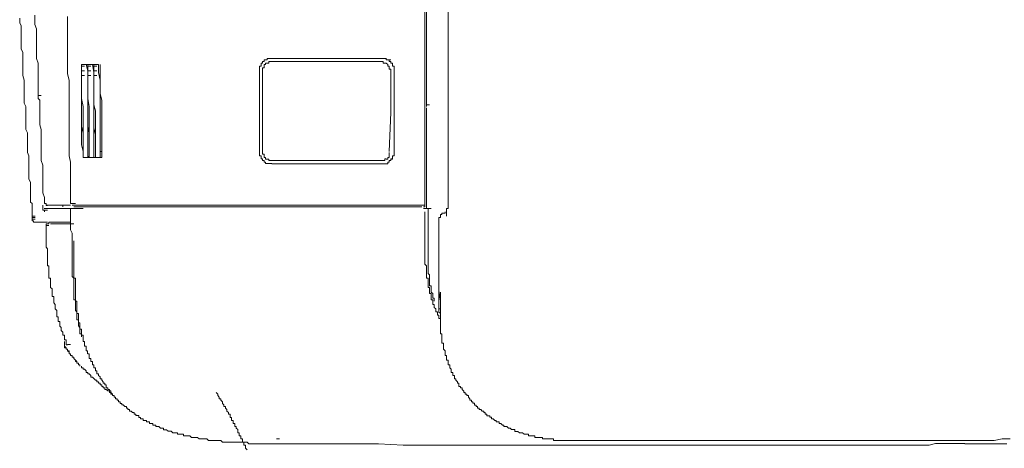
# Model space of a CAD drawing. Units: inches. Extents: x 264.5 to 352.7, y 45.4 to 108.2.
# Drawn here: x 268.9 to 273, y 67.4 to 69.2 of the extents above; entities that cross this region are included whole.
import ezdxf

# ---------------------------------------------------------------- set-up
doc = ezdxf.new("R2010")
doc.units = ezdxf.units.IN
doc.header["$MEASUREMENT"] = 0
doc.layers.add('图层 1', color=7, linetype='Continuous')

msp = doc.modelspace()

# ---------------------------------------------------------------- linework, layer by layer
at = {"layer": '图层 1', "color": 7, "lineweight": 9}
for points in [[(270.6098, 72.5847), (270.6098, 69.2023)], [(270.6033, 68.6773), (270.6033, 68.782), (270.6033, 68.885), (270.6033, 68.9891), (270.6033, 69.0924), (270.6033, 69.1961), (270.6033, 69.3002), (270.6033, 69.4035), (270.6033, 69.5076), (270.6033, 69.6109), (270.6033, 69.715), (270.6033, 69.8183), (270.6033, 69.9223)], [(270.7008, 68.9501), (270.7008, 69.0018), (270.7008, 69.0469), (270.7008, 69.0993), (270.7008, 69.1506), (270.7008, 69.1961), (270.7008, 69.2478), (270.7008, 69.3002), (270.7008, 69.3449)], [(268.97, 69.2478), (268.97, 69.2285), (268.97, 69.2092), (268.9769, 69.1899), (268.9769, 69.1768), (268.9769, 69.1575), (268.9769, 69.1376), (268.9769, 69.1186), (268.9769, 69.0993), (268.9769, 69.0797), (268.9769, 69.0666), (268.9834, 69.0473), (268.9834, 69.0277), (268.9834, 69.008), (268.9834, 68.9887), (268.9834, 68.9694), (268.9834, 68.9567), (268.9834, 68.9374), (268.9834, 68.9178)], [(268.9059, 69.2347), (268.9059, 69.2154), (268.9121, 69.2027), (268.9121, 69.183), (268.9121, 69.1699), (268.9121, 69.1506), (268.9121, 69.1376), (268.9121, 69.1186), (268.9121, 69.1052), (268.9186, 69.0921), (268.9186, 69.0731), (268.9186, 69.0607), (268.9186, 69.0407), (268.9186, 69.0277), (268.9186, 69.008), (268.9186, 68.9949), (268.9248, 68.9756), (268.9248, 68.9625), (268.9248, 68.9436), (268.9248, 68.9302), (268.9248, 68.9112), (268.9248, 68.8981), (268.9248, 68.8788), (268.9317, 68.8657), (268.9317, 68.8533), (268.9317, 68.833), (268.9317, 68.8203), (268.9317, 68.8006), (268.9317, 68.7875), (268.9317, 68.7682), (268.9383, 68.7551), (268.9383, 68.7362), (268.9383, 68.7231), (268.9383, 68.7042), (268.9383, 68.6907), (268.9383, 68.6718), (268.9448, 68.6583), (268.9448, 68.6387), (268.9448, 68.6256), (268.9448, 68.6125), (268.9448, 68.5939), (268.9448, 68.5801), (268.9448, 68.5612), (268.951, 68.5478), (268.951, 68.5292), (268.951, 68.5157), (268.951, 68.4968), (268.951, 68.4837), (268.951, 68.4644)], [(269.1064, 69.2419), (269.1064, 69.2096), (269.1064, 69.1834), (269.1064, 69.151), (269.1064, 69.1252), (269.1064, 69.0924), (269.1064, 69.0604), (269.1064, 69.0345), (269.1064, 69.0018), (269.1129, 68.976), (269.1129, 68.9433), (269.1129, 68.9181), (269.1129, 68.8847), (269.1129, 68.8595), (269.1129, 68.8272), (269.1129, 68.7944), (269.1129, 68.7686), (269.1129, 68.7359), (269.1129, 68.7107), (269.1129, 68.6773)], [(270.6098, 69.1961), (270.6098, 69.2027)], [(270.7008, 69.1575), (270.7008, 69.2285)], [(270.6098, 69.1899), (270.6098, 69.1961)], [(270.6098, 68.9109), (270.6098, 69.1899)], [(270.7008, 69.0921), (270.7008, 69.1575)], [(270.7008, 69.0211), (270.7008, 69.0921)], [(269.165, 69.0404), (269.165, 69.008), (269.165, 68.9694), (269.165, 68.9305), (269.165, 68.8981), (269.165, 68.8592)], [(269.165, 69.0404), (269.165, 69.008), (269.165, 68.9694), (269.165, 68.9305), (269.165, 68.8981), (269.165, 68.8592)], [(269.165, 69.0404), (269.2363, 69.0404)], [(269.165, 69.0404), (269.165, 69.0342)], [(269.1843, 69.0404), (269.1908, 69.0149), (269.1908, 68.9818), (269.1908, 68.9501), (269.1908, 68.9178), (269.1908, 68.8916), (269.1908, 68.8592)], [(269.1908, 69.0404), (269.1908, 69.008), (269.1908, 68.9818), (269.1908, 68.9501), (269.1908, 68.9178), (269.1908, 68.8916), (269.1908, 68.8592)], [(269.1908, 69.0404), (269.1908, 69.0342)], [(269.2104, 69.0404), (269.2166, 69.008)], [(269.2166, 69.0404), (269.2166, 69.0342)], [(269.2166, 69.0404), (269.2166, 69.008)], [(269.2363, 69.0404), (269.2363, 69.008)], [(269.2425, 69.0404), (269.2425, 69.008), (269.2425, 68.9818), (269.2425, 68.9501), (269.2425, 68.9178), (269.2494, 68.8916), (269.2494, 68.8592)], [(269.9229, 69.0535), (269.9229, 69.0469), (269.9167, 69.0469), (269.9167, 69.0407), (269.9167, 69.0342), (269.9101, 69.0342), (269.9101, 69.0277), (269.9101, 69.0211), (269.9101, 69.0149)], [(269.9622, 69.0666), (269.9553, 69.0666), (269.9491, 69.0666), (269.9425, 69.0666), (269.9425, 69.0604), (269.936, 69.0604), (269.9294, 69.0604), (269.9294, 69.0538), (269.9229, 69.0538)], [(269.9425, 69.0473), (269.936, 69.0473), (269.936, 69.0404), (269.9294, 69.0404), (269.9294, 69.0345)], [(269.9622, 69.0535), (269.9553, 69.0535), (269.9491, 69.0535), (269.9491, 69.0469), (269.9425, 69.0469)], [(269.9622, 69.0666), (270.4221, 69.0666)], [(269.9622, 69.0535), (270.4221, 69.0535)], [(270.4286, 69.0666), (270.4217, 69.0666)], [(270.4352, 69.0473), (270.4286, 69.0473), (270.4286, 69.0538), (270.4221, 69.0538)], [(270.4352, 69.0666), (270.4286, 69.0666)], [(270.4286, 69.0666), (270.4414, 69.0666)], [(270.4414, 69.0666), (270.4352, 69.0666)], [(270.4541, 69.0342), (270.4479, 69.0342), (270.4479, 69.0407), (270.4414, 69.0473), (270.4352, 69.0473)], [(270.4479, 69.0604), (270.441, 69.0604), (270.441, 69.0669)], [(270.4541, 69.0604), (270.4479, 69.0604)], [(270.4479, 69.0604), (270.461, 69.0604)], [(270.461, 69.0535), (270.4538, 69.0535)], [(270.4541, 69.0535), (270.4541, 69.0607)], [(270.4672, 69.0342), (270.4672, 69.0407), (270.4672, 69.0473), (270.461, 69.0473), (270.461, 69.0538)], [(270.4738, 69.0149), (270.4738, 69.0215), (270.4738, 69.0273), (270.4738, 69.0345), (270.4672, 69.0345), (270.4672, 69.0404), (270.4672, 69.0473), (270.461, 69.0473), (270.461, 69.0535)], [(269.165, 69.0342), (269.165, 69.0273)], [(269.165, 69.0342), (269.1777, 69.0342)], [(269.165, 69.0273), (269.165, 69.0211)], [(269.165, 69.0211), (269.165, 69.0146)], [(269.165, 69.0149), (269.165, 69.008)], [(269.165, 69.0149), (269.1777, 69.0149)], [(269.165, 69.008), (269.165, 69.0018)], [(269.165, 69.0018), (269.165, 68.9946)], [(269.165, 68.9949), (269.165, 68.9625), (269.165, 68.9302), (269.165, 68.8981), (269.1712, 68.8657), (269.1712, 68.833)], [(269.165, 68.9949), (269.1777, 68.9949)], [(269.1908, 69.0342), (269.1908, 69.0273)], [(269.1908, 69.0342), (269.2039, 69.0342)], [(269.1908, 69.0273), (269.1908, 69.0211)], [(269.1908, 69.0211), (269.1908, 69.0146)], [(269.1908, 69.0149), (269.1908, 69.008)], [(269.1908, 69.0149), (269.2039, 69.0149)], [(269.1908, 69.008), (269.1908, 69.0018)], [(269.1908, 69.0018), (269.1908, 68.9946)], [(269.1908, 68.9949), (269.1908, 68.9625), (269.1908, 68.9302), (269.1908, 68.8981), (269.1973, 68.8657), (269.1973, 68.833)], [(269.1908, 68.9949), (269.2039, 68.9949)], [(269.2166, 69.0342), (269.2166, 69.0273)], [(269.2166, 69.0342), (269.2294, 69.0342)], [(269.2166, 69.0273), (269.2166, 69.0211)], [(269.2166, 69.0211), (269.2166, 69.0146)], [(269.2166, 69.0149), (269.2166, 69.008)], [(269.2166, 69.0149), (269.2294, 69.0149)], [(269.2166, 69.008), (269.2166, 68.9756), (269.2166, 68.9505), (269.2166, 68.9243), (269.2166, 68.8981), (269.2166, 68.8716), (269.2166, 68.8399)], [(269.2166, 69.008), (269.2166, 69.0018)], [(269.2166, 69.008), (269.2166, 68.9694)], [(269.2166, 69.0018), (269.2166, 68.9946)], [(269.2166, 68.9949), (269.2166, 68.9625)], [(269.2166, 68.9949), (269.2294, 68.9949)], [(269.2363, 69.008), (269.2425, 68.9756), (269.2425, 68.9505), (269.2425, 68.9243), (269.2425, 68.8981), (269.2425, 68.8657), (269.2425, 68.8399)], [(269.9101, 69.0149), (269.9101, 69.0022)], [(269.9101, 68.6773), (269.9101, 68.8402), (269.9101, 69.0022)], [(269.9294, 69.0273), (269.9229, 69.0273), (269.9229, 69.0211), (269.9229, 69.0149)], [(269.9229, 68.6718), (269.9229, 69.0149)], [(269.9294, 69.0342), (269.9294, 69.0273)], [(270.461, 69.0149), (270.461, 69.0215), (270.4538, 69.0215), (270.4538, 69.0273), (270.4538, 69.0345)], [(270.4541, 68.6773), (270.461, 68.8402), (270.461, 69.0022)], [(270.461, 69.0149), (270.461, 69.0022)], [(270.4738, 69.0149), (270.4738, 69.0215), (270.4738, 69.0273), (270.4738, 69.0345), (270.4672, 69.0345)], [(270.4738, 69.0149), (270.4738, 69.0022)], [(270.4738, 68.6773), (270.4738, 68.8402), (270.4738, 69.0022)], [(270.4738, 68.6773), (270.4738, 68.8402), (270.4738, 69.0022)], [(270.7008, 68.9501), (270.7008, 69.0211)], [(269.2166, 68.9694), (269.2166, 68.9305), (269.2166, 68.8981)], [(269.2166, 68.9625), (269.2166, 68.9302)], [(268.9834, 68.9109), (268.9834, 68.9181)], [(269.2166, 68.9302), (269.2166, 68.8978)], [(270.7008, 68.9501), (270.7008, 68.9112), (270.7008, 68.8716), (270.7008, 68.8268), (270.7008, 68.7875), (270.7008, 68.7496), (270.7008, 68.7104)], [(268.99, 68.8916), (268.9831, 68.8981)], [(268.9834, 68.9047), (268.9834, 68.9112)], [(268.9834, 68.9109), (268.9962, 68.9109)], [(268.9834, 68.9047), (268.9834, 68.8978)], [(268.99, 68.8847), (268.99, 68.8919)], [(268.99, 68.8847), (268.99, 68.8654), (268.99, 68.8464), (268.99, 68.8268), (268.99, 68.8075), (268.99, 68.7879), (268.9962, 68.7682), (268.9962, 68.7496), (268.9962, 68.73), (268.9962, 68.7104), (268.9962, 68.6904), (268.9962, 68.6718)], [(269.2166, 68.8978), (269.2166, 68.8719), (269.2166, 68.8464), (269.2166, 68.8272)], [(269.2166, 68.8978), (269.2166, 68.8719), (269.2232, 68.8464), (269.2232, 68.8141), (269.2232, 68.7879)], [(270.6098, 68.9047), (270.6098, 68.9112)], [(270.6098, 68.8978), (270.6098, 68.905)], [(270.6098, 68.8716), (270.6098, 68.8978)], [(270.6098, 68.8654), (270.6098, 68.8719)], [(270.6098, 68.8716), (270.6229, 68.8716)], [(269.165, 68.8592), (269.165, 68.8334), (269.165, 68.8079), (269.165, 68.782), (269.1712, 68.7551), (269.1712, 68.73), (269.1712, 68.7042), (269.1712, 68.6773)], [(269.165, 68.8592), (269.165, 68.8334), (269.165, 68.8079), (269.165, 68.782), (269.165, 68.7551), (269.165, 68.73), (269.165, 68.7042), (269.1712, 68.6773)], [(269.1712, 68.833), (269.1712, 68.8079), (269.1712, 68.7817), (269.1712, 68.7551), (269.1712, 68.7297), (269.1712, 68.7042), (269.1712, 68.6776)], [(269.1908, 68.8592), (269.1908, 68.8334), (269.1908, 68.8079), (269.1908, 68.782), (269.1908, 68.7551), (269.1908, 68.73), (269.1908, 68.7042), (269.1908, 68.6773)], [(269.1908, 68.8592), (269.1908, 68.8334), (269.1908, 68.8079), (269.1908, 68.782), (269.1973, 68.7551), (269.1973, 68.73), (269.1973, 68.7042), (269.1973, 68.6773)], [(269.1973, 68.833), (269.1973, 68.8079), (269.1973, 68.7817), (269.1973, 68.7551), (269.1973, 68.7297), (269.1973, 68.7042), (269.1973, 68.6776)], [(269.2166, 68.8399), (269.2166, 68.8141), (269.2166, 68.7879), (269.2166, 68.762), (269.2166, 68.7359), (269.2166, 68.7042), (269.2166, 68.6773)], [(269.2425, 68.8399), (269.2425, 68.8141), (269.2425, 68.7879), (269.2425, 68.762), (269.2425, 68.73), (269.2425, 68.7042), (269.2425, 68.6773)], [(269.2494, 68.8592), (269.2494, 68.8334), (269.2494, 68.8079), (269.2494, 68.782), (269.2494, 68.7551), (269.2494, 68.73), (269.2494, 68.7042), (269.2494, 68.6773)], [(270.6098, 68.6773), (270.6098, 68.8595)], [(269.2166, 68.8268), (269.2166, 68.801), (269.2166, 68.7748), (269.2232, 68.7496)], [(269.2232, 68.7875), (269.2232, 68.7551), (269.2232, 68.7169), (269.2232, 68.6776)], [(269.2232, 68.7496), (269.2232, 68.7166), (269.2232, 68.6776)], [(270.7008, 68.4699), (270.7008, 68.4902), (270.7008, 68.5092), (270.7008, 68.5292), (270.7008, 68.5481), (270.7008, 68.5615), (270.7008, 68.5801), (270.7008, 68.6008), (270.7008, 68.6198), (270.7008, 68.639), (270.7008, 68.658), (270.7008, 68.6718), (270.7008, 68.6904), (270.7008, 68.7107)], [(268.9962, 68.6718), (268.9962, 68.6583), (268.9962, 68.6387), (269.0027, 68.6198), (269.0027, 68.6008), (269.0027, 68.5801), (269.0027, 68.5615), (269.0027, 68.5422), (269.0027, 68.5223), (269.0027, 68.503), (269.0092, 68.4837), (269.0092, 68.4644)], [(269.1129, 68.6773), (269.1129, 68.658)], [(269.1712, 68.6649), (269.1712, 68.6773)], [(269.1712, 68.6649), (269.1712, 68.6773)], [(269.1712, 68.6518), (269.1712, 68.6773)], [(269.1712, 68.6649), (269.1712, 68.6518)], [(269.1712, 68.6518), (269.1712, 68.6649)], [(269.1908, 68.6773), (269.1908, 68.6718)], [(269.1908, 68.658), (269.1908, 68.6718)], [(269.1973, 68.6773), (269.1973, 68.6718)], [(269.1973, 68.6773), (269.1973, 68.6718)], [(269.1973, 68.658), (269.1973, 68.6718)], [(269.1973, 68.658), (269.1973, 68.6718)], [(269.2166, 68.6773), (269.2166, 68.6718)], [(269.2166, 68.658), (269.2166, 68.6718)], [(269.2232, 68.6773), (269.2232, 68.6718)], [(269.2232, 68.6649), (269.2232, 68.6773)], [(269.2232, 68.658), (269.2232, 68.6718)], [(269.2232, 68.6518), (269.2232, 68.6649)], [(269.2494, 68.6773), (269.2421, 68.6773)], [(269.2425, 68.6718), (269.2425, 68.6776)], [(269.2425, 68.6649), (269.2425, 68.6718)], [(269.2425, 68.658), (269.2425, 68.6652)], [(269.2494, 68.6649), (269.2494, 68.6773)], [(269.2494, 68.658), (269.2494, 68.6652)], [(269.9101, 68.6718), (269.9101, 68.6776)], [(269.9101, 68.6718), (269.9101, 68.6649), (269.9101, 68.6583), (269.9167, 68.6583), (269.9167, 68.6518), (269.9167, 68.6453), (269.9229, 68.6453), (269.9229, 68.6387)], [(269.9229, 68.6718), (269.9229, 68.6649), (269.9294, 68.6649)], [(269.9294, 68.6649), (269.9294, 68.658), (269.9294, 68.6518)], [(270.4414, 68.6449), (270.4479, 68.6449), (270.4479, 68.6521), (270.4541, 68.6521), (270.4541, 68.658), (270.4541, 68.6652), (270.4541, 68.6718)], [(270.461, 68.6387), (270.461, 68.6453), (270.4672, 68.6453), (270.4672, 68.6518), (270.4672, 68.6583), (270.4738, 68.6583), (270.4738, 68.6649), (270.4738, 68.6718)], [(270.461, 68.6449), (270.4672, 68.6449), (270.4672, 68.6521), (270.4672, 68.658), (270.4738, 68.658), (270.4738, 68.6652), (270.4738, 68.6718)], [(270.4738, 68.6718), (270.4738, 68.6776)], [(270.6033, 68.5939), (270.6033, 68.6773)], [(270.6098, 68.4644), (270.6098, 68.6773)], [(269.1129, 68.658), (269.1191, 68.6322)], [(269.1191, 68.6318), (269.1191, 68.6125)], [(269.1712, 68.6518), (269.2494, 68.6518)], [(269.1973, 68.6518), (269.1905, 68.6583)], [(269.1973, 68.658), (269.1973, 68.6518)], [(269.1973, 68.658), (269.1973, 68.6518)], [(269.2166, 68.6518), (269.2166, 68.6583)], [(269.2232, 68.658), (269.2232, 68.6518)], [(269.2425, 68.658), (269.2425, 68.6518)], [(269.2494, 68.6518), (269.2494, 68.6583)], [(269.9229, 68.6387), (269.9294, 68.6387), (269.9294, 68.6318), (269.936, 68.6318), (269.936, 68.626), (269.9425, 68.626), (269.9491, 68.626), (269.9553, 68.626), (269.9622, 68.626)], [(269.9294, 68.6518), (269.936, 68.6518), (269.936, 68.6449), (269.9425, 68.6449)], [(269.9425, 68.6449), (269.9491, 68.6449), (269.9491, 68.6387), (269.9553, 68.6387), (269.9622, 68.6387)], [(269.9622, 68.6387), (270.4221, 68.6387)], [(269.9622, 68.6256), (270.4221, 68.6256)], [(270.4221, 68.6387), (270.4286, 68.6387), (270.4352, 68.6387), (270.4352, 68.6453), (270.4414, 68.6453)], [(270.4221, 68.6256), (270.4286, 68.6256), (270.4352, 68.6256), (270.4414, 68.6256), (270.4479, 68.6256), (270.4479, 68.6322), (270.4541, 68.6322), (270.4541, 68.6387), (270.461, 68.6387)], [(270.4221, 68.6256), (270.4286, 68.6256)], [(270.4286, 68.6256), (270.4352, 68.6256)], [(270.4286, 68.6256), (270.4414, 68.6256)], [(270.4352, 68.6256), (270.4414, 68.6256)], [(270.4414, 68.6256), (270.4479, 68.6256), (270.4479, 68.6322), (270.4541, 68.6322), (270.4541, 68.6387), (270.461, 68.6387), (270.461, 68.6453)], [(269.1191, 68.6125), (269.1191, 68.5939)], [(269.1191, 68.5939), (269.1191, 68.5801)], [(270.6033, 68.5939), (270.6033, 68.5801)], [(269.1191, 68.5801), (269.1191, 68.5681)], [(269.1191, 68.5677), (269.1191, 68.5612)], [(269.1191, 68.5615), (269.1191, 68.5481)], [(269.1191, 68.5478), (269.1191, 68.535)], [(270.6033, 68.5801), (270.6033, 68.5681)], [(270.6033, 68.5478), (270.6033, 68.5681)], [(270.6033, 68.5478), (270.6033, 68.535)], [(269.1191, 68.5347), (269.1191, 68.5292)], [(269.1191, 68.5292), (269.1191, 68.5157)], [(269.1191, 68.5154), (269.1191, 68.5033)], [(269.1191, 68.503), (269.1191, 68.4964)], [(270.6033, 68.5347), (270.6033, 68.5292)], [(270.6033, 68.4968), (270.6033, 68.5292)], [(268.951, 68.4644), (268.9576, 68.4582)], [(269.0092, 68.4644), (269.0092, 68.4582)], [(269.0092, 68.4644), (269.0092, 68.4582), (269.0161, 68.4582), (269.0161, 68.4513), (269.0223, 68.4513)], [(269.1191, 68.4968), (269.1191, 68.4837)], [(269.1191, 68.4837), (269.1191, 68.4699)], [(269.1191, 68.4699), (269.1191, 68.4644)], [(269.126, 68.4582), (269.1191, 68.4582), (269.1191, 68.4644)], [(270.6033, 68.4837), (270.6033, 68.4968)], [(270.6033, 68.4699), (270.6033, 68.4837)], [(270.6033, 68.4513), (270.6033, 68.4702)], [(270.6098, 68.4582), (270.6098, 68.4644)], [(270.7008, 68.4644), (270.7008, 68.4702)], [(270.7008, 68.4513), (270.7008, 68.4582), (270.7008, 68.4644)], [(268.9576, 68.4582), (268.9576, 68.4509)], [(268.9576, 68.4513), (268.9576, 68.4451)], [(268.9576, 68.4451), (268.9576, 68.4375)], [(268.9576, 68.4375), (268.9576, 68.4313)], [(268.9576, 68.4313), (268.9576, 68.4244)], [(268.9576, 68.4244), (268.9576, 68.4189)], [(268.9576, 68.4189), (268.9576, 68.4058)], [(269.0027, 68.4513), (269.0027, 68.4451)], [(269.0027, 68.4451), (269.0027, 68.4375)], [(269.0027, 68.4375), (269.0027, 68.4313), (269.0092, 68.4313)], [(269.0161, 68.4375), (269.0089, 68.4375)], [(269.0092, 68.4582), (269.0161, 68.4582), (269.0161, 68.4509), (269.0223, 68.4509)], [(269.0092, 68.4313), (269.0223, 68.4313)], [(269.0092, 68.4313), (269.0092, 68.4244)], [(269.0223, 68.4375), (269.0161, 68.4375)], [(269.0223, 68.4513), (269.1191, 68.4513)], [(269.0223, 68.4375), (269.126, 68.4375)], [(269.0871, 68.4513), (269.0871, 68.4451)], [(269.0871, 68.4513), (269.1002, 68.4513)], [(269.1191, 68.4375), (269.1322, 68.4375)], [(269.1191, 68.412), (269.1191, 68.4375)], [(269.1322, 68.4513), (269.1257, 68.4513)], [(269.126, 68.4582), (269.1391, 68.4582)], [(269.126, 68.4513), (269.1322, 68.4513)], [(269.126, 68.4513), (269.1391, 68.4513)], [(269.126, 68.4375), (269.1322, 68.4375)], [(269.1391, 68.4513), (269.1319, 68.4513)], [(269.1322, 68.4513), (269.1453, 68.4513)], [(269.1322, 68.4451), (269.1391, 68.4451)], [(269.1712, 68.4375), (269.1322, 68.4375)], [(269.1391, 68.4513), (269.1453, 68.4513)], [(269.1519, 68.4451), (269.145, 68.4451), (269.1391, 68.4451)], [(269.1453, 68.4513), (269.1581, 68.4513)], [(270.5905, 68.4513), (269.1453, 68.4513)], [(270.5905, 68.4451), (269.1519, 68.4451)], [(270.5905, 68.4513), (270.5971, 68.4513)], [(270.5971, 68.4513), (270.6033, 68.4513)], [(270.5971, 68.4451), (270.6033, 68.4451)], [(270.6164, 68.4375), (270.5971, 68.4375)], [(270.6033, 68.4451), (270.6033, 68.4513)], [(270.6033, 68.2632), (270.6033, 68.2763), (270.6033, 68.2894), (270.6033, 68.3025), (270.6033, 68.3218), (270.6033, 68.3348), (270.6033, 68.3479), (270.6033, 68.36), (270.6033, 68.3731), (270.6033, 68.3865), (270.6033, 68.3996), (270.6033, 68.412), (270.6033, 68.4244)], [(270.6098, 68.4513), (270.6098, 68.4582)], [(270.6098, 68.4375), (270.6098, 68.4513)], [(270.6164, 68.4313), (270.6164, 68.4379)], [(270.6164, 68.4375), (270.6295, 68.4375)], [(270.6164, 68.4244), (270.6164, 68.4317)], [(270.6164, 68.2956), (270.6164, 68.3025), (270.6164, 68.3087), (270.6164, 68.3152), (270.6164, 68.3218), (270.6164, 68.3276), (270.6164, 68.3348), (270.6164, 68.341), (270.6164, 68.3476), (270.6164, 68.3541), (270.6164, 68.3672), (270.6164, 68.3734), (270.6164, 68.3803), (270.6164, 68.3865), (270.6164, 68.3924), (270.6164, 68.3996), (270.6164, 68.4055), (270.6164, 68.412), (270.6164, 68.4189), (270.6164, 68.4244)], [(270.6877, 68.4244), (270.6877, 68.4189), (270.6808, 68.4189), (270.6746, 68.4189), (270.6746, 68.4124), (270.6681, 68.4124), (270.6681, 68.4058), (270.6681, 68.3996), (270.6619, 68.3996)], [(270.6942, 68.4375), (270.7008, 68.4375), (270.7008, 68.4451), (270.7008, 68.4513)], [(270.6942, 68.4189), (270.6942, 68.4248), (270.6942, 68.4313), (270.6942, 68.4379)], [(270.6942, 68.4189), (270.6942, 68.412)], [(268.9576, 68.4058), (268.9576, 68.3993)], [(268.9576, 68.4058), (268.9703, 68.4058)], [(268.9576, 68.3996), (268.9576, 68.3924)], [(268.9576, 68.3996), (268.9703, 68.3996)], [(268.9576, 68.3927), (268.9576, 68.3862), (268.9638, 68.3862)], [(268.9576, 68.3927), (268.9703, 68.3927)], [(268.9576, 68.3927), (268.9576, 68.3862), (268.9638, 68.3862), (268.9638, 68.3803), (268.9703, 68.3803)], [(268.9638, 68.3865), (268.9638, 68.3803)], [(268.9638, 68.3803), (268.9703, 68.3803)], [(268.9703, 68.3803), (269.0223, 68.3803)], [(269.0285, 68.3803), (269.0416, 68.3803)], [(269.0285, 68.3803), (269.0285, 68.3731)], [(269.0416, 68.3803), (269.1191, 68.3803)], [(269.1191, 68.3865), (269.1191, 68.412)], [(269.1191, 68.3734), (269.1191, 68.3865)], [(270.6619, 68.2694), (270.6619, 68.3996)], [(270.6942, 68.4058), (270.6942, 68.4124)], [(269.0223, 68.3734), (269.0161, 68.3734)], [(269.0285, 68.3734), (269.0223, 68.3734), (269.0161, 68.3734), (269.0161, 68.3669), (269.0161, 68.3603)], [(269.0161, 68.3672), (269.0285, 68.3672)], [(269.0161, 68.3672), (269.0161, 68.36)], [(269.0161, 68.3603), (269.0161, 68.3538), (269.0161, 68.3479), (269.0161, 68.341), (269.0161, 68.3348), (269.0161, 68.3273), (269.0161, 68.3218), (269.0161, 68.3149), (269.0161, 68.3087), (269.0161, 68.3025), (269.0161, 68.2952), (269.0161, 68.2894), (269.0161, 68.2825), (269.0161, 68.2763), (269.0223, 68.2694), (269.0223, 68.2632), (269.0223, 68.257), (269.0223, 68.2501), (269.0223, 68.2439), (269.0223, 68.2377), (269.0223, 68.2308), (269.0223, 68.2246)], [(269.0285, 68.3734), (269.0223, 68.3734)], [(269.1322, 68.3734), (269.0351, 68.3734)], [(269.1191, 68.3603), (269.1191, 68.3734)], [(269.1191, 68.3479), (269.1191, 68.3603)], [(269.126, 68.3348), (269.1191, 68.3479)], [(269.126, 68.3218), (269.126, 68.3348)], [(269.126, 68.3087), (269.126, 68.3218)], [(269.126, 68.3087), (269.126, 68.3025), (269.126, 68.2956), (269.126, 68.2894), (269.126, 68.2828), (269.126, 68.2763), (269.126, 68.2697), (269.126, 68.2632), (269.126, 68.257), (269.126, 68.2501), (269.126, 68.2439), (269.126, 68.2377), (269.126, 68.2308), (269.126, 68.2246), (269.126, 68.2177), (269.126, 68.2115), (269.126, 68.2053), (269.126, 68.1984), (269.126, 68.1922), (269.126, 68.1853), (269.126, 68.1791), (269.126, 68.1722), (269.126, 68.166), (269.126, 68.1598), (269.126, 68.1529), (269.1322, 68.1467), (269.1322, 68.1405), (269.1322, 68.1337), (269.1322, 68.1275), (269.1322, 68.1206), (269.1322, 68.1144), (269.1322, 68.1075), (269.1322, 68.1013)], [(269.1322, 68.3025), (269.1322, 68.2952), (269.1322, 68.2894), (269.1322, 68.2825), (269.1322, 68.2763), (269.1322, 68.2694), (269.1322, 68.2632), (269.1322, 68.257), (269.1322, 68.2501), (269.1322, 68.2439), (269.1322, 68.2377), (269.1322, 68.2308), (269.1322, 68.2246), (269.1322, 68.2177), (269.1322, 68.2115), (269.1322, 68.2053), (269.1322, 68.1984), (269.1322, 68.1922), (269.1322, 68.1853), (269.1322, 68.1791), (269.1322, 68.1722), (269.1322, 68.166), (269.1322, 68.1598), (269.1322, 68.1529), (269.1322, 68.1467), (269.1391, 68.1467), (269.1391, 68.1405), (269.1391, 68.1333), (269.1391, 68.1275), (269.1391, 68.1206), (269.1391, 68.1144), (269.1391, 68.1075), (269.1391, 68.1013), (269.1391, 68.0951), (269.1391, 68.0882), (269.1391, 68.082), (269.1391, 68.0747), (269.1391, 68.0689), (269.1391, 68.0627)], [(270.6164, 68.2956), (270.6164, 68.289), (270.6164, 68.2825), (270.6164, 68.2763), (270.6164, 68.2697), (270.6164, 68.2632), (270.6164, 68.257), (270.6164, 68.2501), (270.6164, 68.2439), (270.6164, 68.2377), (270.6164, 68.2305), (270.6164, 68.2246), (270.6164, 68.2177), (270.6164, 68.2115), (270.6164, 68.2053), (270.6164, 68.1984), (270.6164, 68.1922), (270.6164, 68.1853), (270.6164, 68.1791), (270.6164, 68.1719), (270.6164, 68.166), (270.6229, 68.1598)], [(270.6033, 68.2632), (270.6033, 68.2566), (270.6033, 68.2501), (270.6033, 68.2439), (270.6033, 68.2377), (270.6033, 68.2308), (270.6033, 68.2246), (270.6033, 68.2177), (270.6033, 68.2115), (270.6033, 68.2053), (270.6098, 68.1981), (270.6098, 68.1922), (270.6098, 68.1853), (270.6098, 68.1791), (270.6098, 68.1722), (270.6098, 68.166), (270.6098, 68.1598), (270.6098, 68.1529), (270.6098, 68.1467), (270.6164, 68.1467), (270.6164, 68.1402), (270.6164, 68.1337), (270.6164, 68.1275), (270.6164, 68.1206), (270.6164, 68.1144), (270.6164, 68.1075)], [(270.6619, 68.1275), (270.6619, 68.1337), (270.6619, 68.1405), (270.6619, 68.1467), (270.6619, 68.1529), (270.6619, 68.1598), (270.6619, 68.166), (270.6619, 68.1722), (270.6619, 68.1788), (270.6619, 68.1922), (270.6619, 68.1984), (270.6619, 68.2053), (270.6619, 68.2115), (270.6619, 68.2177), (270.6619, 68.2246), (270.6619, 68.2308), (270.6619, 68.2374), (270.6619, 68.2439), (270.6619, 68.2501), (270.6619, 68.257), (270.6619, 68.2632), (270.6619, 68.2694)], [(269.0223, 68.2246), (269.0223, 68.2174), (269.0223, 68.2115), (269.0223, 68.2053), (269.0223, 68.1984), (269.0285, 68.1984), (269.0285, 68.1922), (269.0285, 68.1853), (269.0285, 68.1791), (269.0285, 68.1722), (269.0285, 68.166), (269.0285, 68.1598), (269.0285, 68.1529), (269.0285, 68.1467), (269.0351, 68.1467), (269.0351, 68.1405), (269.0351, 68.1337), (269.0351, 68.1275), (269.0351, 68.1206), (269.0351, 68.1144), (269.0351, 68.1075), (269.0416, 68.1013), (269.0416, 68.0951)], [(270.6229, 68.1598), (270.6229, 68.1526), (270.6229, 68.1467), (270.6229, 68.1405), (270.6229, 68.1337), (270.6229, 68.1275), (270.6229, 68.1206), (270.6229, 68.1144), (270.6295, 68.1144), (270.6295, 68.1075), (270.6295, 68.1013)], [(269.0416, 68.0951), (269.0416, 68.0878), (269.0416, 68.082), (269.0416, 68.0751), (269.0416, 68.0689), (269.0482, 68.0689), (269.0482, 68.0627), (269.0482, 68.0558), (269.0482, 68.0496), (269.0482, 68.0434), (269.0551, 68.0365), (269.0551, 68.03), (269.0551, 68.0234), (269.0551, 68.0172), (269.0609, 68.0103), (269.0609, 68.0041), (269.0609, 67.9979), (269.0609, 67.991)], [(269.1322, 68.1013), (269.1322, 68.0951), (269.1322, 68.0882), (269.1322, 68.082), (269.1322, 68.0751), (269.1322, 68.0689), (269.1322, 68.0627), (269.1322, 68.0558), (269.1391, 68.0558), (269.1391, 68.0496), (269.1391, 68.0434), (269.1391, 68.0365), (269.1391, 68.0303), (269.1391, 68.0234), (269.1391, 68.0176), (269.1391, 68.0103), (269.1453, 68.0045), (269.1453, 67.9979), (269.1453, 67.991), (269.1453, 67.9852), (269.1453, 67.9779), (269.1453, 67.9717), (269.1519, 67.9717), (269.1519, 67.9648), (269.1519, 67.9586), (269.1519, 67.9524), (269.1519, 67.9459), (269.1581, 67.9394), (269.1581, 67.9328), (269.1581, 67.9266), (269.1581, 67.9201), (269.1581, 67.9132), (269.165, 67.9132), (269.165, 67.907), (269.165, 67.9008)], [(270.6164, 68.1075), (270.6229, 68.1075), (270.6229, 68.1009), (270.6229, 68.0951), (270.6229, 68.0882), (270.6229, 68.082), (270.6295, 68.082), (270.6295, 68.0751), (270.6295, 68.0689), (270.6295, 68.0627), (270.6295, 68.0558), (270.6357, 68.0558), (270.6357, 68.0496), (270.6357, 68.0434)], [(270.6295, 68.1013), (270.6295, 68.0951), (270.6295, 68.0882), (270.6357, 68.082), (270.6357, 68.0751), (270.6357, 68.0689), (270.6357, 68.0627), (270.6422, 68.0627), (270.6422, 68.0558), (270.6422, 68.0496)], [(270.6619, 68.1275), (270.6619, 68.1202), (270.6619, 68.1144), (270.6619, 68.1075), (270.6619, 68.1013), (270.6619, 68.0951), (270.6619, 68.0882), (270.6619, 68.082), (270.6619, 68.0751), (270.6619, 68.0689), (270.6619, 68.0627), (270.6619, 68.0558), (270.6619, 68.0496), (270.6619, 68.0434), (270.6619, 68.0365), (270.6619, 68.0303), (270.6619, 68.0234), (270.6619, 68.0172), (270.6681, 68.0172), (270.6681, 68.0103), (270.6681, 68.0041), (270.6681, 67.9979), (270.6681, 67.991), (270.6681, 67.9852)], [(270.6619, 68.0951), (270.6681, 68.0496)], [(270.6681, 68.0882), (270.6681, 68.082), (270.6681, 68.0751), (270.6681, 68.0689), (270.6681, 68.0627), (270.6681, 68.0558), (270.6681, 68.0496), (270.6681, 68.0434), (270.6681, 68.0365), (270.6681, 68.0303), (270.6681, 68.0234), (270.6681, 68.0176)], [(269.1391, 68.0627), (269.1391, 68.0554), (269.1391, 68.0496), (269.1453, 68.0496), (269.1453, 68.0434), (269.1453, 68.0365), (269.1453, 68.0303), (269.1453, 68.0234), (269.1453, 68.0172), (269.1453, 68.0103), (269.1453, 68.0041), (269.1453, 67.9976), (269.1519, 67.9976), (269.1519, 67.991), (269.1519, 67.9848), (269.1519, 67.9779), (269.1519, 67.9717), (269.1519, 67.9648), (269.1519, 67.9586), (269.1581, 67.9586), (269.1581, 67.9524), (269.1581, 67.9456), (269.1581, 67.9394), (269.1581, 67.9331), (269.165, 67.9331), (269.165, 67.9263), (269.165, 67.9201), (269.165, 67.9132), (269.165, 67.907), (269.1712, 67.907), (269.1712, 67.9008), (269.1712, 67.8935), (269.1712, 67.8877), (269.1712, 67.8808), (269.1777, 67.8808), (269.1777, 67.8746), (269.1777, 67.8677), (269.1777, 67.8618), (269.1843, 67.8618), (269.1843, 67.8546), (269.1843, 67.8487), (269.1843, 67.8422), (269.1905, 67.8422), (269.1905, 67.8353), (269.1905, 67.8295)], [(270.6357, 68.0434), (270.6357, 68.0362), (270.6422, 68.0362), (270.6422, 68.0303), (270.6422, 68.0234), (270.6488, 68.0176), (270.6488, 68.0103), (270.6488, 68.0045), (270.6553, 68.0045), (270.6553, 67.9979), (270.6553, 67.991), (270.6619, 67.991), (270.6619, 67.9848), (270.6619, 67.9776), (270.6681, 67.9776)], [(270.6619, 68.0234), (270.6619, 68.0172), (270.6619, 68.0103), (270.6619, 68.0041), (270.6681, 67.9979)], [(270.6681, 68.0172), (270.6681, 68.01), (270.6681, 68.0045), (270.6681, 67.9979), (270.6681, 67.991), (270.6681, 67.9848), (270.6681, 67.9779), (270.6681, 67.9717), (270.6681, 67.9648), (270.6681, 67.9586), (270.6681, 67.9521), (270.6681, 67.9459), (270.6681, 67.9394)], [(269.0609, 67.991), (269.0609, 67.9848), (269.0675, 67.9848), (269.0675, 67.9779), (269.0675, 67.9717), (269.0675, 67.9648), (269.074, 67.9648), (269.074, 67.9586), (269.074, 67.9524), (269.074, 67.9456), (269.0802, 67.9394), (269.0802, 67.9331), (269.0802, 67.9263), (269.0871, 67.9201), (269.0871, 67.9132), (269.0871, 67.907), (269.0937, 67.907), (269.0937, 67.9008), (269.0937, 67.8939)], [(270.6681, 67.9979), (270.6681, 67.9907), (270.6681, 67.9852), (270.6681, 67.9779), (270.6681, 67.9717)], [(270.6681, 67.9394), (270.6681, 67.9328), (270.6681, 67.9266), (270.6681, 67.9201), (270.6681, 67.9132), (270.6746, 67.9132), (270.6746, 67.907), (270.6746, 67.9008), (270.6746, 67.8939), (270.6746, 67.8877), (270.6746, 67.8808), (270.6746, 67.8742), (270.6812, 67.8742), (270.6812, 67.8677), (270.6812, 67.8615), (270.6812, 67.8546), (270.6812, 67.8484), (270.6877, 67.8425), (270.6877, 67.8353), (270.6877, 67.8295), (270.6877, 67.8229), (270.6942, 67.8229), (270.6942, 67.816), (270.6942, 67.8098), (270.6942, 67.8029), (270.7008, 67.8029), (270.7008, 67.7971), (270.7008, 67.7905)], [(269.0937, 67.8939), (269.0937, 67.8877), (269.1002, 67.8877), (269.1002, 67.8808)], [(269.0937, 67.8808), (269.0937, 67.8746), (269.0937, 67.8677), (269.0937, 67.8615)], [(269.0937, 67.8808), (269.0937, 67.8746), (269.0937, 67.8677), (269.0937, 67.8615)], [(269.0937, 67.8615), (269.0937, 67.8543), (269.1002, 67.8543), (269.1002, 67.8487), (269.1064, 67.8487), (269.1064, 67.8422), (269.1129, 67.8357), (269.1129, 67.8291), (269.1191, 67.8291), (269.1191, 67.8229)], [(269.0937, 67.8615), (269.1002, 67.8543), (269.1002, 67.8487), (269.1064, 67.8487), (269.1064, 67.8422), (269.1129, 67.8422), (269.1129, 67.8357), (269.1129, 67.8291), (269.1191, 67.8291), (269.1191, 67.8229), (269.126, 67.8229), (269.126, 67.816)], [(269.1002, 67.8746), (269.1002, 67.8808)], [(269.1002, 67.8746), (269.1002, 67.8673), (269.1064, 67.8673)], [(269.1064, 67.8677), (269.1191, 67.8677)], [(269.1191, 67.8229), (269.126, 67.8229), (269.126, 67.816), (269.1322, 67.816), (269.1322, 67.8098), (269.1391, 67.8029), (269.1391, 67.7971), (269.1453, 67.7971), (269.1453, 67.7905), (269.1519, 67.7905)], [(269.126, 67.816), (269.1322, 67.816), (269.1322, 67.8095), (269.1391, 67.8029), (269.1453, 67.7967), (269.1453, 67.7905), (269.1519, 67.7905), (269.1519, 67.7836), (269.1581, 67.7836), (269.1581, 67.7778)], [(269.1908, 67.8291), (269.1973, 67.8291), (269.1973, 67.8226), (269.1973, 67.8164), (269.1973, 67.8098), (269.2039, 67.8098), (269.2039, 67.8033), (269.2039, 67.7967), (269.2104, 67.7967), (269.2104, 67.7905), (269.2104, 67.7836), (269.2166, 67.7836), (269.2166, 67.7778), (269.2166, 67.7705), (269.2232, 67.7705), (269.2232, 67.7643), (269.2232, 67.7581), (269.2294, 67.7581), (269.2294, 67.7512), (269.2294, 67.745), (269.2363, 67.745), (269.2363, 67.7382), (269.2425, 67.7323), (269.2425, 67.7251), (269.2494, 67.7251), (269.2494, 67.7192), (269.2556, 67.7127), (269.2556, 67.7058), (269.2621, 67.7058), (269.2621, 67.6999), (269.2687, 67.6999), (269.2687, 67.6927), (269.2687, 67.6868), (269.2749, 67.6868), (269.2749, 67.6803), (269.2814, 67.6803), (269.2814, 67.6737), (269.288, 67.6737), (269.288, 67.6672)], [(269.165, 67.7774), (269.165, 67.7702), (269.1712, 67.7702), (269.1712, 67.7647), (269.1777, 67.7647), (269.1843, 67.7581), (269.1843, 67.7516), (269.1908, 67.7516), (269.1908, 67.745), (269.1973, 67.745), (269.2039, 67.7385), (269.2039, 67.732), (269.2104, 67.732), (269.2166, 67.7254), (269.2232, 67.7189), (269.2294, 67.7189), (269.2294, 67.7123)], [(270.7008, 67.7905), (270.7008, 67.7836), (270.707, 67.7836), (270.707, 67.7778), (270.707, 67.7705), (270.7135, 67.7647), (270.7135, 67.7581), (270.7135, 67.7516), (270.7197, 67.7516), (270.7197, 67.745), (270.7197, 67.7385), (270.7266, 67.7385), (270.7266, 67.732), (270.7266, 67.7251), (270.7332, 67.7251), (270.7332, 67.7192), (270.7397, 67.7127), (270.7397, 67.7061), (270.7459, 67.7061), (270.7459, 67.6996), (270.7459, 67.693), (270.7525, 67.693), (270.7525, 67.6865), (270.759, 67.6865), (270.759, 67.6803), (270.7656, 67.6734), (270.7656, 67.6672), (270.7721, 67.6672), (270.7721, 67.6606)], [(269.2294, 67.7127), (269.2363, 67.7127), (269.2363, 67.7058), (269.2425, 67.7058), (269.2425, 67.6999), (269.2494, 67.6999), (269.2494, 67.6927), (269.2556, 67.6927), (269.2556, 67.6868), (269.2621, 67.6868), (269.2621, 67.6803), (269.2687, 67.6803), (269.2749, 67.6737), (269.2814, 67.6737), (269.2814, 67.6672), (269.288, 67.6672), (269.288, 67.6606), (269.2948, 67.6606), (269.2948, 67.6541), (269.301, 67.6541)], [(269.288, 67.6672), (269.2948, 67.6603), (269.2948, 67.6544), (269.301, 67.6544), (269.301, 67.6479), (269.3076, 67.6479), (269.3076, 67.6413), (269.3138, 67.6413), (269.3138, 67.6348), (269.3203, 67.6348), (269.3203, 67.6283), (269.3269, 67.6283), (269.3269, 67.6217), (269.3334, 67.6217), (269.3334, 67.6152), (269.3393, 67.6152), (269.3465, 67.6086), (269.3527, 67.6086), (269.3527, 67.6021), (269.3593, 67.6021), (269.3593, 67.5959), (269.3658, 67.5959), (269.3658, 67.5893), (269.3724, 67.5893), (269.3789, 67.5835), (269.3848, 67.5835), (269.3848, 67.5762), (269.3917, 67.5762), (269.3917, 67.5704), (269.3979, 67.5704), (269.4047, 67.5704), (269.4047, 67.5631), (269.4113, 67.5631), (269.4113, 67.5573), (269.4175, 67.5573), (269.4237, 67.5573), (269.4237, 67.5501), (269.4302, 67.5501), (269.4368, 67.5501), (269.4368, 67.5439)], [(269.8581, 67.4274), (269.8519, 67.4336), (269.8519, 67.4408), (269.8519, 67.4467), (269.845, 67.4467), (269.845, 67.4532), (269.845, 67.4598), (269.8388, 67.4598), (269.8388, 67.4663), (269.8388, 67.4729), (269.8323, 67.4729), (269.8323, 67.4794), (269.8323, 67.486), (269.8257, 67.486), (269.8257, 67.4922), (269.8257, 67.4987), (269.8192, 67.4987), (269.8192, 67.5046), (269.8192, 67.5118), (269.8126, 67.5177), (269.8126, 67.5252), (269.8064, 67.5252), (269.8064, 67.5308), (269.8064, 67.538), (269.8002, 67.538), (269.8002, 67.5442), (269.8002, 67.5501), (269.7934, 67.5501), (269.7934, 67.5573), (269.7934, 67.5631), (269.7868, 67.5631), (269.7868, 67.5704), (269.7868, 67.5762), (269.7803, 67.5762), (269.7803, 67.5835), (269.7741, 67.5893), (269.7741, 67.5955), (269.7679, 67.6024), (269.7679, 67.6086), (269.7613, 67.6086), (269.7613, 67.6152), (269.7548, 67.6217), (269.7548, 67.6283), (269.7479, 67.6348), (269.7479, 67.6413), (269.7417, 67.6413), (269.7417, 67.6479), (269.7351, 67.6541), (269.7351, 67.6606), (269.7286, 67.6672)], [(270.7721, 67.6603), (270.7783, 67.6603), (270.7783, 67.6541), (270.7852, 67.6541), (270.7852, 67.6479), (270.7914, 67.641), (270.7914, 67.6351), (270.7979, 67.6351), (270.7979, 67.6279), (270.8045, 67.6279), (270.8045, 67.6221), (270.8107, 67.6221), (270.8107, 67.6148), (270.8172, 67.6148), (270.8172, 67.609), (270.8234, 67.609), (270.8234, 67.6024), (270.8303, 67.6024), (270.8303, 67.5955), (270.8369, 67.5955), (270.8434, 67.5897), (270.8496, 67.5897), (270.8496, 67.5831), (270.8562, 67.5831), (270.8562, 67.5766), (270.8627, 67.5766), (270.8627, 67.57), (270.8693, 67.57), (270.8755, 67.57), (270.8755, 67.5635), (270.882, 67.5635), (270.882, 67.5569), (270.8885, 67.5569), (270.8954, 67.5504)], [(269.4368, 67.5439), (269.4433, 67.5439), (269.4502, 67.5439), (269.4502, 67.5377), (269.4564, 67.5377), (269.463, 67.5377), (269.463, 67.5311), (269.4692, 67.5311), (269.4761, 67.5311), (269.4761, 67.5252), (269.4823, 67.5252), (269.4888, 67.5252), (269.4954, 67.518), (269.5019, 67.518), (269.5081, 67.518), (269.5081, 67.5115), (269.515, 67.5115), (269.5212, 67.5115), (269.5277, 67.5049), (269.5343, 67.5049), (269.5405, 67.5049), (269.5474, 67.4984), (269.5539, 67.4984), (269.5605, 67.4984), (269.5667, 67.4984), (269.5667, 67.4925)], [(270.8954, 67.5501), (270.9016, 67.5501), (270.9016, 67.5439), (270.9082, 67.5439), (270.9144, 67.5439), (270.9144, 67.538), (270.9209, 67.538), (270.9275, 67.5308), (270.934, 67.5308), (270.934, 67.5252), (270.9406, 67.5252), (270.9468, 67.5252), (270.9537, 67.5177), (270.9599, 67.5177), (270.9664, 67.5118), (270.973, 67.5118), (270.9795, 67.5118), (270.9795, 67.5046), (270.9857, 67.5046), (270.9922, 67.5046), (270.9988, 67.4987), (271.0053, 67.4987), (271.0119, 67.4987), (271.0184, 67.4922), (271.0246, 67.4922), (271.0312, 67.4922), (271.0377, 67.4922), (271.0377, 67.486), (271.0443, 67.486)], [(269.5667, 67.4922), (269.5732, 67.4922), (269.5794, 67.4922), (269.586, 67.4922), (269.5925, 67.4922), (269.5925, 67.486), (269.599, 67.486), (269.6056, 67.486), (269.6121, 67.486), (269.6183, 67.486), (269.6249, 67.4794), (269.6314, 67.4794), (269.6376, 67.4794), (269.6445, 67.4794), (269.6511, 67.4794), (269.6576, 67.4729), (269.6638, 67.4729), (269.6704, 67.4729), (269.6766, 67.4729), (269.6835, 67.4729), (269.6897, 67.4729), (269.6962, 67.4663), (269.7027, 67.4663)], [(269.9815, 67.4729), (269.9942, 67.4729)], [(271.0443, 67.486), (271.0508, 67.486), (271.057, 67.486), (271.0636, 67.486), (271.0636, 67.4791), (271.0698, 67.4791), (271.0766, 67.4791), (271.0829, 67.4791), (271.0897, 67.4791), (271.0959, 67.4791), (271.0959, 67.4729), (271.1025, 67.4729), (271.1087, 67.4729), (271.1156, 67.4729), (271.1218, 67.4729), (271.1283, 67.4729), (271.1349, 67.4729), (271.1414, 67.4729), (271.1414, 67.466), (271.148, 67.466), (271.1542, 67.466), (271.1611, 67.466), (271.1673, 67.466)], [(271.2971, 67.466), (271.323, 67.466), (271.3554, 67.466), (271.3871, 67.466), (271.4198, 67.466), (271.446, 67.466), (271.4787, 67.466), (271.5107, 67.466), (271.5428, 67.466), (271.5693, 67.466), (271.6013, 67.466), (271.6341, 67.466), (271.6661, 67.466), (271.6923, 67.466), (271.7247, 67.466), (271.7571, 67.466), (271.7898, 67.466), (271.8218, 67.466), (271.8473, 67.466), (271.88, 67.466), (271.9128, 67.466), (271.9448, 67.466), (271.9707, 67.466), (272.003, 67.466), (272.0358, 67.466), (272.0678, 67.466), (272.094, 67.466), (272.1264, 67.466), (272.1588, 67.466), (272.1911, 67.466), (272.217, 67.466), (272.2494, 67.466), (272.2817, 67.466), (272.3141, 67.466), (272.3403, 67.466), (272.3727, 67.466), (272.4051, 67.466), (272.4375, 67.466), (272.4633, 67.466), (272.496, 67.466), (272.5281, 67.466), (272.5605, 67.466), (272.5866, 67.466), (272.619, 67.466), (272.6514, 67.466), (272.6834, 67.466), (272.7093, 67.466), (272.742, 67.466), (272.774, 67.466), (272.8068, 67.466), (272.8326, 67.466), (272.865, 67.466), (272.8977, 67.466), (272.9298, 67.466), (272.9559, 67.466), (272.988, 67.466), (273.0207, 67.4732), (273.0538, 67.4732)], [(269.7027, 67.466), (269.7093, 67.466), (269.7155, 67.466), (269.7224, 67.466), (269.7286, 67.466), (269.7351, 67.466), (269.7417, 67.466), (269.7479, 67.466), (269.7548, 67.4598), (269.7613, 67.4598), (269.7679, 67.4598), (269.7741, 67.4598), (269.7803, 67.4598), (269.7868, 67.4598), (269.7934, 67.4598), (269.7999, 67.4598), (269.8064, 67.4598), (269.8126, 67.4598), (269.8192, 67.4598), (269.8257, 67.4598), (269.8323, 67.4598), (269.8388, 67.4598), (269.845, 67.4598)], [(269.845, 67.4598), (269.8519, 67.4598), (269.8581, 67.4598), (269.865, 67.4529), (269.8712, 67.4529), (269.8781, 67.4529), (269.884, 67.4529), (269.8905, 67.4529), (269.8964, 67.4529), (269.9036, 67.4529), (269.9101, 67.4529), (269.9167, 67.4529), (269.9229, 67.4529), (269.9294, 67.4529), (269.936, 67.4529), (269.9422, 67.4529), (269.9491, 67.4529), (269.9549, 67.4529), (269.9622, 67.4529), (269.9684, 67.4529), (269.9749, 67.4529), (269.9815, 67.4529)], [(269.9815, 67.4529), (269.9883, 67.4529)], [(269.988, 67.4529), (270.0914, 67.4529)], [(270.0914, 67.4529), (270.1954, 67.4529)], [(270.1954, 67.4529), (270.3053, 67.4529)], [(270.3056, 67.4529), (270.409, 67.4529)], [(270.409, 67.4529), (270.5127, 67.4467)], [(270.5127, 67.4467), (270.6226, 67.4467)], [(270.6229, 67.4467), (270.7266, 67.4467)], [(270.7266, 67.4467), (270.8365, 67.4467)], [(270.8369, 67.4467), (270.9406, 67.4467)], [(270.9406, 67.4467), (271.0443, 67.4467)], [(271.0443, 67.4467), (271.0698, 67.4467), (271.0959, 67.4467), (271.1218, 67.4467), (271.148, 67.4467), (271.1673, 67.4467), (271.1931, 67.4467), (271.2189, 67.4467), (271.2451, 67.4467), (271.271, 67.4467), (271.2971, 67.4467), (271.323, 67.4467), (271.3423, 67.4467), (271.3684, 67.4467), (271.3939, 67.4467), (271.4198, 67.4467), (271.446, 67.4467), (271.4718, 67.4467), (271.4911, 67.4467), (271.5176, 67.4467), (271.5428, 67.4467), (271.569, 67.4467), (271.5951, 67.4467), (271.621, 67.4467), (271.6403, 67.4467), (271.6661, 67.4467), (271.6923, 67.4467), (271.7185, 67.4467), (271.744, 67.4467), (271.7701, 67.4467), (271.796, 67.4467), (271.8156, 67.4467), (271.8415, 67.4467), (271.8673, 67.4467), (271.8928, 67.4467), (271.919, 67.4467), (271.9448, 67.4467), (271.9645, 67.4467), (271.9903, 67.4467), (272.0161, 67.4467), (272.042, 67.4467), (272.0678, 67.4467), (272.094, 67.4467), (272.1202, 67.4467), (272.1395, 67.4467), (272.165, 67.4467), (272.1911, 67.4467), (272.217, 67.4467), (272.2428, 67.4467), (272.269, 67.4467), (272.2886, 67.4467), (272.3141, 67.4467), (272.3403, 67.4467), (272.3661, 67.4467), (272.392, 67.4467), (272.4178, 67.4467), (272.4375, 67.4467), (272.4633, 67.4467), (272.4891, 67.4467), (272.515, 67.4467), (272.5412, 67.4467), (272.567, 67.4467), (272.5932, 67.4467), (272.6125, 67.4467), (272.6383, 67.4467), (272.6645, 67.4467), (272.6907, 67.4467), (272.7158, 67.4467), (272.7417, 67.4532), (272.7616, 67.4532), (272.7875, 67.4532), (272.8133, 67.4532), (272.8395, 67.4532), (272.865, 67.4532)], [(271.1673, 67.466), (271.1738, 67.466), (271.18, 67.466), (271.1865, 67.466), (271.1931, 67.466), (271.2, 67.466), (271.2062, 67.466), (271.2127, 67.466), (271.2189, 67.466), (271.2255, 67.466), (271.232, 67.466), (271.2382, 67.466), (271.2451, 67.466), (271.2517, 67.466), (271.2582, 67.466), (271.2644, 67.466), (271.271, 67.466), (271.2772, 67.466), (271.284, 67.466), (271.2902, 67.466)], [(271.2971, 67.466), (271.2902, 67.466)], [(271.2902, 67.466), (271.2971, 67.466)], [(272.865, 67.4529), (272.8912, 67.4529), (272.9167, 67.4529), (272.9363, 67.4529), (272.9625, 67.4529), (272.988, 67.4529), (273.0142, 67.4529), (273.0404, 67.4529)]]:
    msp.add_lwpolyline(points, dxfattribs=at)

doc.saveas('drawing.dxf')
